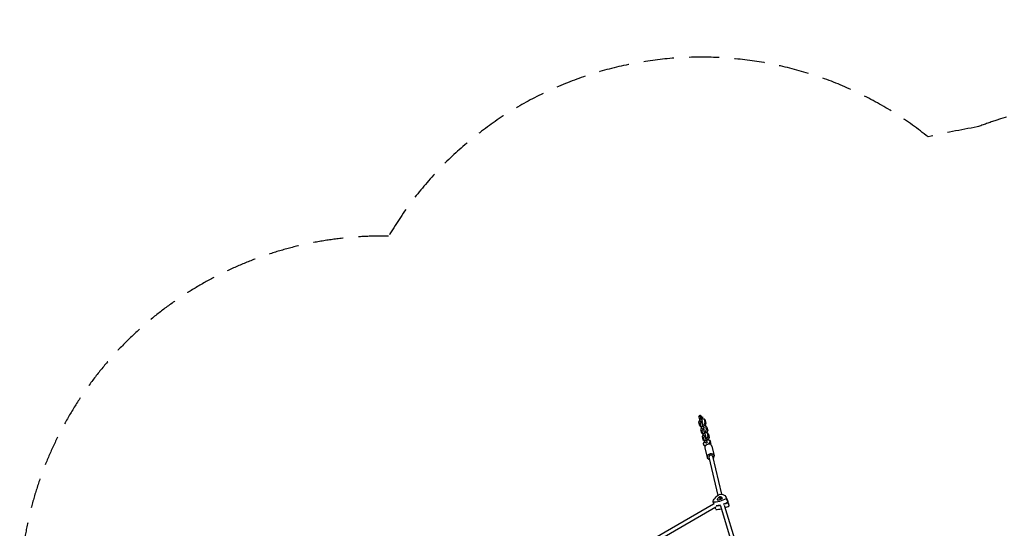
# Model space of a CAD drawing. Units: millimetres. Extents: x -6121 to 6127, y -3136 to 3123.
# Drawn here: x -6121 to -1991, y 989 to 3123 of the extents above; entities that cross this region are included whole.
import ezdxf

# ---------------------------------------------------------------- set-up
doc = ezdxf.new("R2010")
doc.units = ezdxf.units.MM
doc.header["$LTSCALE"] = 20
doc.linetypes.add('HIDDEN', pattern=[9.525, 6.35, -3.175])
doc.layers.add('2d', color=230, linetype='Continuous')
doc.layers.add('EN-Safetyzone', color=93, linetype='HIDDEN')

msp = doc.modelspace()

# ---------------------------------------------------------------- linework, layer by layer
at = {"layer": '2d'}
for p, q in [((-3272.1, 1457), (-3266.1, 1462.9)), ((-3272.1, 1457), (-3269.2, 1444.1)), ((-3262.7, 1448.3), (-3269.2, 1444.1)), ((-3266.1, 1462.9), (-3259.6, 1453)), ((-3262.7, 1448.3), (-3266.1, 1462.9)), ((-3257, 1438.8), (-3262.7, 1448.3)), ((-3259.6, 1453), (-3256.7, 1455.8)), ((-3258.1, 1453.4), (-3259.4, 1452.5)), ((-3257, 1452.3), (-3258.8, 1451.9)), ((-3258.8, 1451.9), (-3256.5, 1448.5)), ((-3258.3, 1447.6), (-3257, 1448.5)), ((-3256.7, 1455.8), (-3258.1, 1453.4)), ((-3258.1, 1453.4), (-3257, 1452.3)), ((-3256.7, 1455.8), (-3257, 1452.3)), ((-3257, 1448.5), (-3249.5, 1447.8)), ((-3249.5, 1447.8), (-3244.9, 1443.2)), ((-3249.5, 1447.8), (-3246.1, 1433.1)), ((-3271.3, 1433.4), (-3267.1, 1440.7)), ((-3267.9, 1418.7), (-3271.3, 1433.4)), ((-3269.2, 1444.1), (-3263.4, 1434.5)), ((-3267.9, 1418.7), (-3263.3, 1414)), ((-3263.2, 1418.3), (-3267.9, 1418.7)), ((-3265.8, 1429.4), (-3259.4, 1433.7)), ((-3262.4, 1414.7), (-3265.8, 1429.4)), ((-3260.3, 1411.3), (-3264.5, 1404)), ((-3257, 1438.8), (-3263.4, 1434.5)), ((-3263.4, 1434.5), (-3262.5, 1433.6)), ((-3263.3, 1414), (-3261.9, 1413.9)), ((-3262.4, 1414.7), (-3256, 1418.9)), ((-3256.7, 1405.2), (-3262.4, 1414.7)), ((-3255.9, 1433.9), (-3259.4, 1433.7)), ((-3259.4, 1433.7), (-3256, 1418.9)), ((-3259, 1400), (-3252.6, 1404.3)), ((-3256.1, 1437.8), (-3257, 1438.8)), ((-3256.7, 1405.2), (-3250.2, 1409.4)), ((-3255.7, 1404.2), (-3256.7, 1405.2)), ((-3256, 1418.9), (-3250.2, 1409.4)), ((-3254.9, 1432.9), (-3255.9, 1433.9)), ((-3251.4, 1424), (-3252.7, 1423.1)), ((-3249.1, 1404.5), (-3252.6, 1404.3)), ((-3252.6, 1404.3), (-3249.2, 1389.6)), ((-3250.2, 1419.1), (-3251.5, 1418.2)), ((-3246.1, 1433.1), (-3251.4, 1424)), ((-3251.4, 1424), (-3246.7, 1419.3)), ((-3242.7, 1418.5), (-3250.2, 1419.1)), ((-3250.2, 1409.4), (-3249.3, 1408.4)), ((-3248.2, 1403.5), (-3249.1, 1404.5)), ((-3247.4, 1418.9), (-3246.7, 1419.3)), ((-3246.7, 1419.3), (-3241.5, 1428.4)), ((-3246.1, 1433.1), (-3241.5, 1428.4)), ((-3244.1, 1418.6), (-3245.7, 1421.2)), ((-3241.5, 1428.4), (-3244.9, 1443.2)), ((-3238.1, 1413.8), (-3242.7, 1418.5)), ((-3239.3, 1403.7), (-3242.7, 1418.5)), ((-3238.1, 1413.8), (-3234.7, 1399)), ((-3264.5, 1404), (-3261.1, 1389.3)), ((-3261.1, 1389.3), (-3256.4, 1388.9)), ((-3256.5, 1384.6), (-3261.1, 1389.3)), ((-3255.6, 1385.3), (-3259, 1400)), ((-3253.6, 1381.9), (-3257.8, 1374.6)), ((-3257.8, 1374.6), (-3254.4, 1359.9)), ((-3255.1, 1384.5), (-3256.5, 1384.6)), ((-3255.6, 1385.3), (-3249.2, 1389.6)), ((-3249.9, 1375.8), (-3255.6, 1385.3)), ((-3252.2, 1370.7), (-3245.8, 1374.9)), ((-3248.8, 1355.9), (-3252.2, 1370.7)), ((-3249.9, 1375.8), (-3243.5, 1380)), ((-3248.9, 1374.8), (-3249.9, 1375.8)), ((-3249.2, 1389.6), (-3243.5, 1380)), ((-3245.9, 1393.7), (-3244.6, 1394.6)), ((-3242.3, 1375.1), (-3245.8, 1374.9)), ((-3245.8, 1374.9), (-3242.4, 1360.2)), ((-3243.5, 1389.7), (-3244.8, 1388.8)), ((-3244.6, 1394.6), (-3239.3, 1403.7)), ((-3239.9, 1389.9), (-3244.6, 1394.6)), ((-3235.9, 1389.1), (-3243.5, 1389.7)), ((-3243.5, 1380), (-3242.5, 1379.1)), ((-3241.4, 1374.2), (-3242.3, 1375.1)), ((-3239.9, 1389.9), (-3240.6, 1389.5)), ((-3234.7, 1399), (-3239.9, 1389.9)), ((-3234.7, 1399), (-3239.3, 1403.7)), ((-3239.1, 1364.4), (-3237.8, 1365.2)), ((-3237.3, 1389.2), (-3238.9, 1391.8)), ((-3237.8, 1365.2), (-3232.5, 1374.3)), ((-3233.2, 1360.5), (-3237.8, 1365.2)), ((-3231.3, 1384.4), (-3235.9, 1389.1)), ((-3232.5, 1374.3), (-3235.9, 1389.1)), ((-3227.9, 1369.6), (-3233.2, 1360.5)), ((-3227.9, 1369.6), (-3232.5, 1374.3)), ((-3231.3, 1384.4), (-3227.9, 1369.6)), ((-3254.4, 1359.9), (-3249.7, 1359.5)), ((-3249.7, 1355.2), (-3254.4, 1359.9)), ((-3252.4, 1345.2), (-3247.2, 1353.1)), ((-3250.6, 1337.8), (-3252.4, 1345.2)), ((-3250.6, 1337.8), (-3246, 1332)), ((-3242.9, 1336.7), (-3250.6, 1337.8)), ((-3248.3, 1355.1), (-3249.7, 1355.2)), ((-3248.8, 1355.9), (-3242.4, 1360.2)), ((-3243.1, 1346.4), (-3248.8, 1355.9)), ((-3246.5, 1326.3), (-3237, 1285.7)), ((-3243.1, 1346.4), (-3236.7, 1350.6)), ((-3243, 1346.2), (-3243.1, 1346.4)), ((-3242.4, 1360.2), (-3236.7, 1350.6)), ((-3238.2, 1358.9), (-3236.1, 1360.1)), ((-3236.7, 1350.6), (-3236.1, 1350)), ((-3236.1, 1360.1), (-3227.6, 1358.9)), ((-3233.2, 1360.5), (-3234.2, 1359.8)), ((-3231.9, 1342.3), (-3232.8, 1341.8)), ((-3232.8, 1341.8), (-3232.6, 1341.6)), ((-3232.8, 1341.8), (-3232.7, 1341.6)), ((-3230.2, 1359.3), (-3232.1, 1362.4)), ((-3225.9, 1351.5), (-3231.9, 1342.3)), ((-3231.9, 1342.3), (-3231.5, 1341.7)), ((-3227.6, 1358.9), (-3222.6, 1352.6)), ((-3227.6, 1358.9), (-3225.9, 1351.5)), ((-3225.9, 1351.5), (-3220.9, 1345.2)), ((-3223.8, 1340.7), (-3220.9, 1345.2)), ((-3220.9, 1345.2), (-3222.6, 1352.6)), ((-3216.8, 1333.2), (-3207.3, 1292.6)), ((-3229.9, 1287.4), (-3192.4, 1126.1)), ((-3214.4, 1291), (-3177.3, 1131.9)), ((-3186.2, 1119.9), (-3183, 1112.8)), ((-3180.8, 1121.3), (-3178.4, 1113.2)), ((-3173.4, 1115.6), (-3173.2, 1115.2)), ((-3158.2, 1120.1), (-3151.6, 1105.5)), ((-3209.7, 1090.5), (-3482.7, 932.4)), ((-3200.6, 1077.3), (-3477.4, 917.1)), ((-3194.9, 1109.8), (-3193.9, 1108)), ((-3181.2, 1082.7), (-3131.7, 918.9)), ((-3165.6, 1086.2), (-3117.2, 926.2)), ((-3145.9, 1089.3), (-3151.2, 1104.4))]:
    msp.add_line(p, q, dxfattribs=at)
for centre, major_axis, ratio, start_param, end_param in [((-3231.6, 1329.8), (-14.9, -3.5), 0.775424, -1.217817, 0), ((-3231.6, 1329.8), (14.9, 3.5), 0.775424, 0, 1.923776), ((-3222.1, 1289.2), (-14.9, -3.5), 0.775424, -1.217817, 1.018563), ((-3222.1, 1289.2), (7.79, 1.82), 0.775424, 0, 3.141593), ((-3222.1, 1289.2), (14.9, 3.5), 0.775424, -1.018563, 1.923776), ((-3161.8, 1113.2), (-34.3, -13.7), 0.493573, -0.991119, -0.525404), ((-3183.6, 1119.1), (-3.63, -1.45), 0.493573, -2.619799, -0.991119), ((-3207.2, 1101), (34.3, 13.7), 0.493573, 0.056078, 0.521793), ((-3176.9, 1114.1), (3.63, 1.45), 0.493573, -1.572602, 0.056078), ((-3176.7, 1118), (55.7, 22.2), 0.493573, -2.16585, -1.845761), ((-3191.3, 1110.2), (-3.63, -1.45), 0.493573, -0.525404, 1.103276), ((-3182.9, 1129.2), (34.3, 13.7), 0.493573, -2.038317, -1.572602), ((-3176.7, 1118), (55.7, 22.2), 0.493573, -1.613462, -1.282533), ((-3170.8, 1103.1), (55.1, 21.9), 0.493573, -1.611395, -1.288818), ((-3207.1, 1082.8), (55.7, 22.2), 0.493573, -0.23399, 0.019819), ((-3201.2, 1067.9), (55.1, 21.9), 0.493573, -0.227705, -0.019819), ((-3170.8, 1103.1), (55.1, 21.9), 0.493573, -2.3221, -1.885369)]:
    msp.add_ellipse(centre, major_axis=major_axis, ratio=ratio, start_param=start_param, end_param=end_param, dxfattribs=at)
at = {"layer": '2d', "extrusion": (0, 0, -1)}
for centre, major_axis, start_param, end_param in [((-3156.3, 1112.9), (-55.1, -21.9), 0.241621, 1.274903), ((-3213, 1097.7), (55.1, 21.9), -0.805577, 0.227705), ((-3182.6, 1132.9), (-55.1, -21.9), -1.852774, -0.819492), ((-3176.7, 1118), (-55.7, -22.2), -1.295831, -0.975743), ((-3176.7, 1118), (-55.7, -22.2), -1.859059, -1.528131), ((-3207.1, 1082.8), (55.7, 22.2), -0.019819, 0.23399)]:
    msp.add_ellipse(centre, major_axis=major_axis, ratio=0.493573, start_param=start_param, end_param=end_param, dxfattribs=at)
at = {"layer": '2d'}
for points in [[(-3212.3, 1098.1), (-3211.3, 1095.2), (-3210.3, 1092.3), (-3209.3, 1089.4)], [(-3200.5, 1068.3), (-3201.6, 1070.7), (-3202.6, 1073.1), (-3203.7, 1075.5)], [(-3156.9, 1112.9), (-3154.7, 1107.9), (-3152.6, 1102.9), (-3150.4, 1098)], [(-3145.1, 1083.1), (-3146.8, 1088.1), (-3148.6, 1093), (-3150.4, 1098)]]:
    msp.add_open_spline(points, degree=3, dxfattribs=at)
at = {"layer": 'EN-Safetyzone'}
msp.add_lwpolyline([(4714.9, 1898.6, -0.594463), (5836.6, -486.2, -0.278702), (5000.1, -1793.1), (3666.2, -2450.4, -0.069158), (3135.5, -2712.8, -0.159254), (-2012.3, -2739.6, -0.026157), (-2222.4, -2659.8, -0.007914), (-2320.8, -2637.6, -0.450564), (-4559.8, -2222.8, -0.571192), (-5950.1, -3.9, -0.568131), (-4573, 2214.9, -0.457717), (-2310.1, 2631, -0.016495), (-2104.2, 2673, -0.009657), (-2025.8, 2700.4, -0.154386), (3083, 2756.2, -0.082685), (3715.7, 2442.4)], format="xyb", close=True, dxfattribs=at)

doc.saveas('drawing.dxf')
